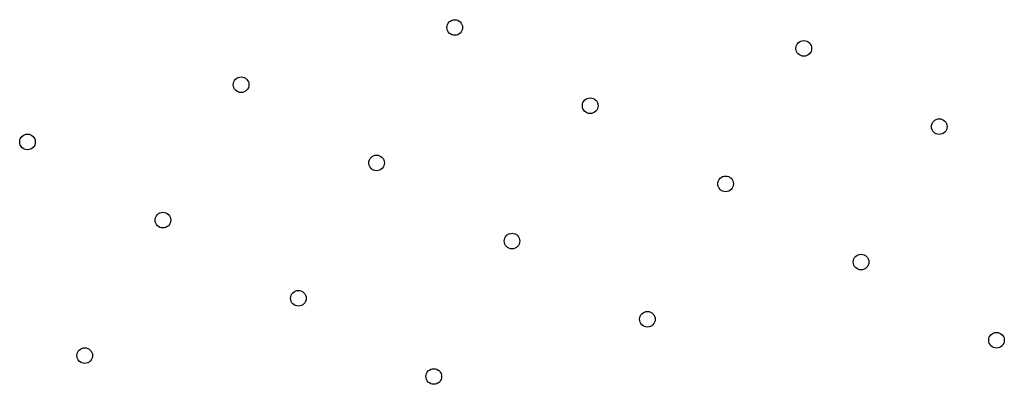
# Model space of a CAD drawing. Units: metres. Extents: x -0.021 to 0.082, y 0.002 to 0.086.
# Drawn here: x 0.029 to 0.031, y 0.05 to 0.051 of the extents above; entities that cross this region are included whole.
import ezdxf

# ---------------------------------------------------------------- set-up
doc = ezdxf.new("R2010")
doc.units = ezdxf.units.M

msp = doc.modelspace()

# ---------------------------------------------------------------- linework, layer by layer
at = {"color": 7, "linetype": 'Continuous', "lineweight": 25}
for centre, radius in [((0.02947238586066334, 0.05114893235591707), 1.62499999999989e-05), ((0.03019780237312323, 0.05110539061214702), 1.62499999999989e-05), ((0.0290284276044334, 0.05102997409968713), 1.62499999999989e-05), ((0.02975384411689328, 0.05098643235591708), 1.62499999999989e-05), ((0.03047926062935317, 0.05094289061214702), 1.62499999999989e-05), ((0.02858446934820346, 0.05091101584345718), 1.62499999999989e-05), ((0.02930988586066334, 0.05086747409968713), 1.62499999999989e-05), ((0.03003530237312323, 0.05082393235591708), 1.625000000000237e-05), ((0.0288659276044334, 0.05074851584345719), 1.625000000000237e-05), ((0.02959134411689329, 0.05070497409968713), 1.625000000000237e-05), ((0.03031676062935317, 0.05066143235591708), 1.62499999999989e-05), ((0.02914738586066334, 0.05058601584345719), 1.62499999999989e-05), ((0.02987280237312323, 0.05054247409968714), 1.62499999999989e-05), ((0.03059821888558311, 0.05049893235591708), 1.62499999999989e-05), ((0.0287034276044334, 0.05046705758722724), 1.62499999999989e-05), ((0.02942884411689329, 0.05042351584345719), 1.62499999999989e-05)]:
    msp.add_circle(centre, radius, dxfattribs=at)

doc.saveas('drawing.dxf')
